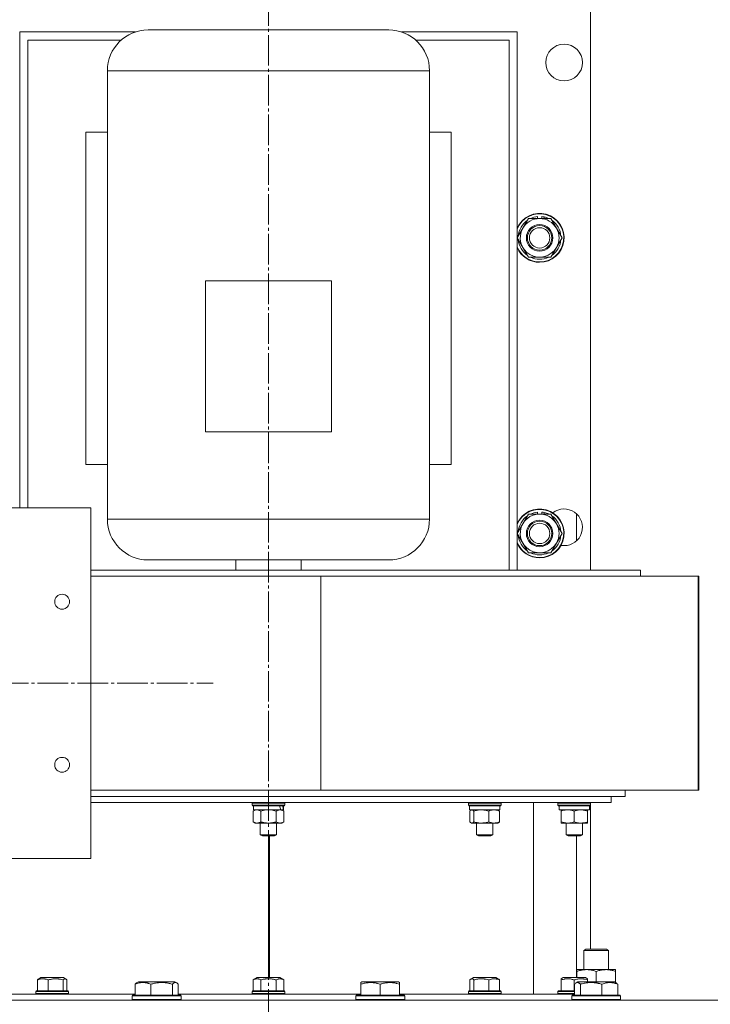
# Model space of a CAD drawing. Units: millimetres. Extents: x 0 to 13047, y -4 to 8910.
# Drawn here: x 2284 to 2623, y 7346 to 7829 of the extents above; entities that cross this region are included whole.
import ezdxf

# ---------------------------------------------------------------- set-up
doc = ezdxf.new("R2010")
doc.units = ezdxf.units.MM
doc.linetypes.add('K5LT_AXLED', pattern=[19.5, 15, -1.5, 1.5, -1.5])
doc.linetypes.add('K5LT_THIN', pattern=[0])
for name, color, linetype, true_color in [('OSI', 2, 'Continuous', 0xffff00), ('R', 1, 'Continuous', 0xff0000), ('WELDING', 7, 'Continuous', 0xffffff)]:
    doc.layers.add(name, color=color, linetype=linetype, true_color=true_color)

msp = doc.modelspace()

# ---------------------------------------------------------------- linework, layer by layer
at = {"layer": 'OSI', "color": 30, "linetype": 'K5LT_AXLED', "lineweight": 18, "true_color": 0xff8000}
for p, q in [((2406.43, 7918.8), (2406.43, 5173.8)), ((2059.24, 7503.3), (2379.24, 7503.3))]:
    msp.add_line(p, q, dxfattribs=at)
at = {"layer": 'R', "color": 7, "linetype": 'K5LT_THIN', "lineweight": 18}
for p, q in [((2564.43, 7858.8), (2564.43, 7558.8)), ((2284.43, 7589.3), (2284.43, 7822.8)), ((2284.43, 7822.8), (2341.19, 7822.8)), ((2347.43, 7823.8), (2465.43, 7823.8)), ((2471.68, 7822.8), (2528.43, 7822.8)), ((2528.43, 7822.8), (2528.43, 7558.8)), ((2288.43, 7818.8), (2288.43, 7589.3)), ((2288.43, 7818.8), (2334.21, 7818.8)), ((2478.66, 7818.8), (2524.43, 7818.8)), ((2524.43, 7818.8), (2524.43, 7558.8)), ((2327.43, 7803.8), (2485.43, 7803.8)), ((2327.43, 7803.8), (2327.43, 7583.8)), ((2485.43, 7803.8), (2485.43, 7583.8)), ((2327.43, 7773.57), (2316.82, 7773.57)), ((2316.82, 7773.57), (2316.82, 7610.58)), ((2496.05, 7773.57), (2485.43, 7773.57)), ((2496.05, 7610.58), (2496.05, 7773.57)), ((2531.21, 7726.55), (2533.95, 7731.3)), ((2533.95, 7731.3), (2544.92, 7731.3)), ((2538.42, 7732.25), (2538.42, 7731.3)), ((2540.57, 7731.3), (2540.57, 7732.24)), ((2541.73, 7731.3), (2541.73, 7732.05)), ((2544.92, 7731.3), (2550.4, 7721.8)), ((2528.46, 7721.8), (2531.21, 7726.55)), ((2533.95, 7712.3), (2528.46, 7721.8)), ((2550.4, 7721.8), (2547.66, 7717.05)), ((2547.66, 7717.05), (2544.92, 7712.3)), ((2544.92, 7712.3), (2533.95, 7712.3)), ((2437.39, 7700.72), (2375.48, 7700.72)), ((2375.48, 7700.72), (2375.48, 7626.63)), ((2437.39, 7626.63), (2437.39, 7700.72)), ((2375.48, 7626.63), (2437.39, 7626.63)), ((2316.82, 7610.58), (2327.43, 7610.58)), ((2485.43, 7610.58), (2496.05, 7610.58)), ((2319.24, 7589.3), (2119.24, 7589.3)), ((2319.24, 7417.3), (2319.24, 7589.3)), ((2327.43, 7583.8), (2485.43, 7583.8)), ((2531.21, 7581.55), (2533.95, 7586.3)), ((2533.95, 7586.3), (2544.92, 7586.3)), ((2538.42, 7587.25), (2538.42, 7586.3)), ((2540.57, 7586.3), (2540.57, 7587.24)), ((2541.73, 7586.3), (2541.73, 7587.05)), ((2544.92, 7586.3), (2550.4, 7576.8)), ((2557.43, 7586.51), (2557.43, 7573.09)), ((2528.46, 7576.8), (2531.21, 7581.55)), ((2533.95, 7567.3), (2528.46, 7576.8)), ((2550.4, 7576.8), (2547.66, 7572.05)), ((2547.66, 7572.05), (2544.92, 7567.3)), ((2544.92, 7567.3), (2533.95, 7567.3)), ((2347.43, 7563.8), (2465.43, 7563.8)), ((2390.43, 7563.8), (2390.43, 7558.8)), ((2422.43, 7563.8), (2422.43, 7558.8)), ((2319.24, 7558.8), (2588.93, 7558.8)), ((2319.24, 7555.8), (2432.16, 7555.8)), ((2432.16, 7450.8), (2432.16, 7555.8)), ((2432.16, 7555.8), (2617.17, 7555.8)), ((2588.93, 7558.8), (2588.93, 7555.8)), ((2617.17, 7450.8), (2617.17, 7555.8)), ((2617.17, 7555.8), (2617.51, 7555.8)), ((2617.51, 7450.8), (2617.51, 7555.8)), ((2319.24, 7450.8), (2432.16, 7450.8)), ((2432.16, 7450.8), (2617.17, 7450.8)), ((2581.43, 7447.8), (2581.43, 7450.8)), ((2617.17, 7450.8), (2617.51, 7450.8)), ((2406.43, 7447.8), (2319.24, 7447.8)), ((2319.24, 7444.8), (2406.43, 7444.8)), ((2398.43, 7444.5), (2398.61, 7444.8)), ((2398.43, 7444.5), (2398.43, 7443.5)), ((2414.43, 7444.5), (2398.43, 7444.5)), ((2414.43, 7443.5), (2398.43, 7443.5)), ((2398.43, 7443.5), (2398.61, 7443.2)), ((2581.43, 7447.8), (2406.43, 7447.8)), ((2406.43, 7444.8), (2574.43, 7444.8)), ((2414.43, 7444.5), (2414.26, 7444.8)), ((2414.43, 7443.5), (2414.26, 7443.2)), ((2414.43, 7444.5), (2414.43, 7443.5)), ((2504.5, 7444.5), (2504.67, 7444.8)), ((2504.5, 7444.5), (2504.5, 7443.5)), ((2504.77, 7444.5), (2504.5, 7444.5)), ((2504.5, 7443.5), (2504.67, 7443.2)), ((2504.77, 7443.5), (2504.5, 7443.5)), ((2520.5, 7444.5), (2504.77, 7444.5)), ((2520.5, 7443.5), (2504.77, 7443.5)), ((2520.5, 7444.5), (2520.33, 7444.8)), ((2520.5, 7443.5), (2520.33, 7443.2)), ((2520.5, 7444.5), (2520.5, 7443.5)), ((2536.43, 7350.8), (2536.43, 7444.8)), ((2548.43, 7444.5), (2548.61, 7444.8)), ((2548.43, 7444.5), (2548.43, 7443.5)), ((2552.43, 7444.5), (2548.43, 7444.5)), ((2548.43, 7443.5), (2548.61, 7443.2)), ((2552.43, 7443.5), (2548.43, 7443.5)), ((2564.43, 7444.5), (2552.43, 7444.5)), ((2564.43, 7443.5), (2552.43, 7443.5)), ((2564.43, 7444.5), (2564.26, 7444.8)), ((2564.43, 7443.5), (2564.26, 7443.2)), ((2564.43, 7444.5), (2564.43, 7444.8)), ((2564.43, 7444.5), (2564.43, 7443.5)), ((2564.43, 7372.8), (2564.43, 7443.5)), ((2574.43, 7444.8), (2574.43, 7447.8)), ((2414.26, 7443.2), (2398.61, 7443.2)), ((2398.93, 7440.62), (2399.93, 7441.2)), ((2398.93, 7440.62), (2398.93, 7435.28)), ((2399.03, 7443.2), (2399.03, 7441.2)), ((2412.4, 7441.2), (2399.03, 7441.2)), ((2402.68, 7440.62), (2402.68, 7435.28)), ((2410.19, 7440.62), (2410.19, 7435.28)), ((2412.4, 7441.2), (2412.87, 7441.2)), ((2412.87, 7441.2), (2413.7, 7441.2)), ((2413.94, 7440.62), (2412.93, 7441.2)), ((2413.83, 7441.2), (2413.7, 7441.2)), ((2413.83, 7443.2), (2413.83, 7441.2)), ((2413.94, 7440.62), (2413.94, 7435.28)), ((2504.94, 7443.2), (2504.67, 7443.2)), ((2520.33, 7443.2), (2504.94, 7443.2)), ((2505.1, 7443.2), (2505.1, 7441.2)), ((2519.9, 7441.2), (2505.1, 7441.2)), ((2505.25, 7440.62), (2505.25, 7435.28)), ((2505.77, 7441.07), (2506, 7441.2)), ((2507.19, 7440.62), (2507.19, 7435.28)), ((2514.44, 7440.62), (2514.44, 7435.28)), ((2519.23, 7441.07), (2519, 7441.2)), ((2519.75, 7440.62), (2519.75, 7435.28)), ((2519.9, 7443.2), (2519.9, 7441.2)), ((2552.52, 7443.2), (2548.61, 7443.2)), ((2549.03, 7443.2), (2549.03, 7441.2)), ((2563.83, 7441.2), (2549.03, 7441.2)), ((2549.93, 7440.62), (2549.93, 7441.2)), ((2549.93, 7440.62), (2549.93, 7435.28)), ((2564.26, 7443.2), (2552.52, 7443.2)), ((2556.43, 7440.62), (2556.43, 7435.28)), ((2562.93, 7441.2), (2562.93, 7440.62)), ((2562.93, 7440.62), (2562.93, 7435.28)), ((2563.83, 7443.2), (2563.83, 7441.2)), ((2398.93, 7435.28), (2399.93, 7434.7)), ((2412.06, 7434.7), (2399.93, 7434.7)), ((2402.43, 7434.7), (2402.43, 7428.98)), ((2410.43, 7434.7), (2410.43, 7428.98)), ((2412.93, 7434.7), (2412.06, 7434.7)), ((2413.94, 7435.28), (2412.93, 7434.7)), ((2505.77, 7434.83), (2506, 7434.7)), ((2506.22, 7434.7), (2506, 7434.7)), ((2519, 7434.7), (2506.22, 7434.7)), ((2508.5, 7434.7), (2508.5, 7428.98)), ((2516.5, 7434.7), (2516.5, 7428.98)), ((2519.23, 7434.84), (2519, 7434.7)), ((2549.93, 7434.7), (2549.93, 7435.28)), ((2553.18, 7434.7), (2549.93, 7434.7)), ((2552.43, 7434.7), (2552.43, 7428.98)), ((2562.93, 7434.7), (2553.18, 7434.7)), ((2560.43, 7434.7), (2560.43, 7428.98)), ((2562.93, 7435.28), (2562.93, 7434.7)), ((2410.43, 7428.98), (2402.43, 7428.98)), ((2402.43, 7428.98), (2403.43, 7428.4)), ((2410.43, 7428.98), (2409.43, 7428.4)), ((2508.5, 7428.98), (2509.5, 7428.4)), ((2508.64, 7428.98), (2508.5, 7428.98)), ((2516.5, 7428.98), (2508.64, 7428.98)), ((2516.5, 7428.98), (2515.5, 7428.4)), ((2552.43, 7428.98), (2553.43, 7428.4)), ((2554.43, 7428.98), (2552.43, 7428.98)), ((2560.43, 7428.98), (2554.43, 7428.98)), ((2560.43, 7428.98), (2559.43, 7428.4)), ((2409.43, 7428.4), (2403.43, 7428.4)), ((2406.43, 7358.9), (2406.43, 7428.4)), ((2406.93, 7428.4), (2406.93, 7358.9)), ((2406.94, 7428.4), (2406.94, 7358.9)), ((2509.6, 7428.4), (2509.5, 7428.4)), ((2515.5, 7428.4), (2509.6, 7428.4)), ((2554.93, 7428.4), (2553.43, 7428.4)), ((2559.43, 7428.4), (2554.93, 7428.4)), ((2557.43, 7428.4), (2557.43, 7358.9)), ((2119.24, 7417.3), (2319.24, 7417.3)), ((2561.16, 7372.22), (2562.16, 7372.8)), ((2561.16, 7362.8), (2561.16, 7372.22)), ((2561.16, 7372.22), (2573.16, 7372.22)), ((2562.16, 7372.8), (2572.16, 7372.8)), ((2573.16, 7372.22), (2572.16, 7372.8)), ((2573.16, 7362.8), (2573.16, 7372.22)), ((2557.66, 7361.95), (2557.66, 7362.8)), ((2557.66, 7362.8), (2576.66, 7362.8)), ((2557.66, 7358.9), (2557.66, 7361.95)), ((2567.16, 7356.8), (2567.16, 7361.95)), ((2576.66, 7362.8), (2576.66, 7361.95)), ((2576.66, 7356.5), (2576.66, 7361.95)), ((2293.12, 7357.75), (2293.12, 7352.4)), ((2293.64, 7358.2), (2294.86, 7358.9)), ((2305.88, 7358.9), (2294.86, 7358.9)), ((2298.43, 7357.75), (2298.43, 7352.4)), ((2305.68, 7357.75), (2305.68, 7352.4)), ((2307.1, 7358.2), (2305.88, 7358.9)), ((2307.62, 7357.75), (2307.62, 7352.4)), ((2341.78, 7356.3), (2342.64, 7356.8)), ((2360.59, 7356.8), (2342.64, 7356.8)), ((2361.45, 7356.3), (2360.59, 7356.8)), ((2398.93, 7357.75), (2400.93, 7358.9)), ((2398.93, 7357.75), (2398.93, 7352.4)), ((2411.94, 7358.9), (2400.93, 7358.9)), ((2402.68, 7357.75), (2402.68, 7352.4)), ((2410.19, 7357.75), (2410.19, 7352.4)), ((2413.94, 7357.75), (2411.94, 7358.9)), ((2413.94, 7357.75), (2413.94, 7352.4)), ((2451.75, 7356.5), (2452.28, 7356.8)), ((2470.23, 7356.8), (2452.28, 7356.8)), ((2470.75, 7356.5), (2470.23, 7356.8)), ((2505.25, 7357.75), (2505.25, 7352.4)), ((2505.77, 7358.2), (2506.99, 7358.9)), ((2507.18, 7358.9), (2506.99, 7358.9)), ((2518.01, 7358.9), (2507.18, 7358.9)), ((2507.19, 7357.75), (2507.19, 7352.4)), ((2514.44, 7357.75), (2514.44, 7352.4)), ((2519.23, 7358.2), (2518.01, 7358.9)), ((2519.75, 7357.75), (2519.75, 7352.4)), ((2549.93, 7358.33), (2550.93, 7358.9)), ((2549.93, 7357.75), (2549.93, 7358.33)), ((2549.93, 7357.75), (2549.93, 7352.4)), ((2553.68, 7358.9), (2550.93, 7358.9)), ((2561.94, 7358.9), (2553.68, 7358.9)), ((2556.43, 7357.75), (2556.43, 7352.4)), ((2557.33, 7356.3), (2558.19, 7356.8)), ((2558.49, 7356.8), (2558.19, 7356.8)), ((2576.13, 7356.8), (2558.49, 7356.8)), ((2562.93, 7358.33), (2561.94, 7358.9)), ((2562.93, 7358.33), (2562.93, 7357.75)), ((2562.93, 7357.75), (2562.93, 7356.8)), ((2577, 7356.3), (2576.13, 7356.8)), ((2292.37, 7352.1), (2292.54, 7352.4)), ((2292.37, 7352.1), (2292.37, 7351.1)), ((2308.37, 7352.1), (2292.37, 7352.1)), ((2308.19, 7352.4), (2292.54, 7352.4)), ((2308.37, 7352.1), (2308.19, 7352.4)), ((2308.37, 7352.1), (2308.37, 7351.1)), ((2341.02, 7355.65), (2341.02, 7350.3)), ((2348.77, 7355.65), (2348.77, 7350.3)), ((2359.37, 7355.65), (2359.37, 7350.3)), ((2362.21, 7355.65), (2362.21, 7350.3)), ((2398.43, 7352.1), (2398.61, 7352.4)), ((2398.43, 7352.1), (2398.43, 7351.1)), ((2414.43, 7352.1), (2398.43, 7352.1)), ((2414.26, 7352.4), (2398.61, 7352.4)), ((2414.43, 7352.1), (2414.26, 7352.4)), ((2414.43, 7352.1), (2414.43, 7351.1)), ((2451.75, 7355.65), (2451.75, 7356.5)), ((2451.75, 7355.65), (2451.75, 7350.3)), ((2461.25, 7355.65), (2461.25, 7350.3)), ((2470.75, 7356.5), (2470.75, 7355.65)), ((2470.75, 7355.65), (2470.75, 7350.3)), ((2504.5, 7352.1), (2504.67, 7352.4)), ((2504.5, 7352.1), (2504.5, 7351.1)), ((2504.77, 7352.1), (2504.5, 7352.1)), ((2504.94, 7352.4), (2504.67, 7352.4)), ((2520.5, 7352.1), (2504.77, 7352.1)), ((2520.33, 7352.4), (2504.94, 7352.4)), ((2520.5, 7352.1), (2520.33, 7352.4)), ((2520.5, 7352.1), (2520.5, 7351.1)), ((2548.43, 7352.1), (2548.61, 7352.4)), ((2548.43, 7352.1), (2548.43, 7351.1)), ((2552.43, 7352.1), (2548.43, 7352.1)), ((2552.52, 7352.4), (2548.61, 7352.4)), ((2556.57, 7352.1), (2552.43, 7352.1)), ((2556.57, 7352.4), (2552.52, 7352.4)), ((2556.57, 7355.65), (2556.57, 7350.3)), ((2559.4, 7355.65), (2559.4, 7350.3)), ((2570, 7355.65), (2570, 7350.3)), ((2577.76, 7355.65), (2577.76, 7350.3)), ((1966.43, 7347.8), (2846.43, 7347.8)), ((2256.68, 7350.8), (2341.02, 7350.8)), ((2308.37, 7351.1), (2292.37, 7351.1)), ((2292.37, 7351.1), (2292.54, 7350.8)), ((2308.37, 7351.1), (2308.19, 7350.8)), ((2339.61, 7350), (2339.79, 7350.3)), ((2339.61, 7350), (2339.61, 7348.1)), ((2363.61, 7350), (2339.61, 7350)), ((2363.61, 7348.1), (2339.61, 7348.1)), ((2339.61, 7348.1), (2339.79, 7347.8)), ((2363.44, 7350.3), (2339.79, 7350.3)), ((2362.21, 7350.8), (2406.43, 7350.8)), ((2363.61, 7350), (2363.44, 7350.3)), ((2363.61, 7348.1), (2363.44, 7347.8)), ((2363.61, 7350), (2363.61, 7348.1)), ((2414.43, 7351.1), (2398.43, 7351.1)), ((2398.43, 7351.1), (2398.61, 7350.8)), ((2406.43, 7350.8), (2451.75, 7350.8)), ((2414.43, 7351.1), (2414.26, 7350.8)), ((2449.25, 7350), (2449.43, 7350.3)), ((2449.25, 7350), (2449.25, 7348.1)), ((2473.25, 7350), (2449.25, 7350)), ((2473.25, 7348.1), (2449.25, 7348.1)), ((2449.25, 7348.1), (2449.43, 7347.8)), ((2473.08, 7350.3), (2449.43, 7350.3)), ((2470.75, 7350.8), (2556.57, 7350.8)), ((2473.25, 7350), (2473.08, 7350.3)), ((2473.25, 7348.1), (2473.08, 7347.8)), ((2473.25, 7350), (2473.25, 7348.1)), ((2504.5, 7351.1), (2504.67, 7350.8)), ((2504.77, 7351.1), (2504.5, 7351.1)), ((2520.5, 7351.1), (2504.77, 7351.1)), ((2520.5, 7351.1), (2520.33, 7350.8)), ((2548.43, 7351.1), (2548.61, 7350.8)), ((2552.43, 7351.1), (2548.43, 7351.1)), ((2556.57, 7351.1), (2552.43, 7351.1)), ((2555.16, 7350), (2555.33, 7350.3)), ((2555.16, 7350), (2555.16, 7348.1)), ((2555.57, 7350), (2555.16, 7350)), ((2555.16, 7348.1), (2555.33, 7347.8)), ((2555.57, 7348.1), (2555.16, 7348.1)), ((2555.74, 7350.3), (2555.33, 7350.3)), ((2579.16, 7350), (2555.57, 7350)), ((2579.16, 7348.1), (2555.57, 7348.1)), ((2578.99, 7350.3), (2555.74, 7350.3)), ((2579.16, 7350), (2578.99, 7350.3)), ((2579.16, 7350), (2578.99, 7350.3)), ((2579.16, 7348.1), (2578.99, 7347.8)), ((2579.16, 7348.1), (2578.99, 7347.8)), ((2579.16, 7350), (2579.16, 7348.1)), ((2579.16, 7348.1), (2579.16, 7350))]:
    msp.add_line(p, q, dxfattribs=at)
for centre, radius in [((2551.43, 7807.8), 9), ((2539.43, 7721.8), 6.5), ((2539.43, 7721.8), 6), ((2539.43, 7721.8), 5), ((2539.43, 7576.8), 6.5), ((2539.43, 7576.8), 6), ((2539.43, 7576.8), 5), ((2305.24, 7543.3), 3.65), ((2305.24, 7463.3), 3.65)]:
    msp.add_circle(centre, radius, dxfattribs=at)
for centre, radius, start, end in [((2347.43, 7803.8), 20, 90, 180), ((2465.43, 7803.8), 20, 0, 90), ((2539.43, 7721.8), 12, 270, 156.4435), ((2539.43, 7721.8), 11.83, 270, 158.4491), ((2539.43, 7721.8), 10.5, 124.7912, 175.2088), ((2539.43, 7721.8), 9.5, 330, 150), ((2539.43, 7721.8), 10.5, 95.5324, 115.2088), ((2539.43, 7721.8), 10.5, 77.3589, 83.8105), ((2539.43, 7721.8), 10.5, 64.7912, 77.3589), ((2539.43, 7721.8), 10.5, 4.7912, 55.2088), ((2539.43, 7721.8), 9.5, 150, 330), ((2539.43, 7721.8), 10.5, 184.7912, 235.2088), ((2539.43, 7721.8), 10.5, 304.7912, 355.2088), ((2539.43, 7721.8), 11.83, 201.5509, 270), ((2539.43, 7721.8), 12, 203.5565, 270), ((2539.43, 7721.8), 10.5, 244.7912, 295.2088), ((2539.43, 7576.8), 12, 270, 156.4435), ((2539.43, 7576.8), 11.83, 270, 158.4491), ((2551.43, 7579.8), 9, 270, 127.8789), ((2347.43, 7583.8), 20, 180, 270), ((2465.43, 7583.8), 20, 270, 0), ((2539.43, 7576.8), 10.5, 124.7912, 175.2088), ((2539.43, 7576.8), 9.5, 330, 150), ((2539.43, 7576.8), 10.5, 95.5324, 115.2088), ((2539.43, 7576.8), 10.5, 77.3589, 83.8105), ((2539.43, 7576.8), 10.5, 64.7912, 77.3589), ((2539.43, 7576.8), 10.5, 4.7912, 55.2088), ((2539.43, 7586.8), 6.5, 0.7713, 1.0843), ((2539.43, 7576.8), 9.5, 150, 330), ((2539.43, 7576.8), 10.5, 184.7912, 235.2088), ((2539.43, 7576.8), 10.5, 304.7912, 355.2088), ((2539.43, 7576.8), 11.83, 201.5509, 270), ((2539.43, 7576.8), 12, 203.5565, 270), ((2551.43, 7579.8), 9, 260.1936, 270), ((2539.43, 7576.8), 10.5, 244.7912, 295.2088)]:
    msp.add_arc(centre, radius, start, end, dxfattribs=at)
for centre, start_param, end_param in [((2406.43, 7439.2), 1.603779, 1.71467), ((2406.43, 7447.2), 1.160056, 1.273789)]:
    msp.add_ellipse(centre, major_axis=(4.18, -18.24), ratio=0.334808, start_param=start_param, end_param=end_param, dxfattribs=at)
at = {"layer": 'WELDING', "color": 7, "linetype": 'K5LT_THIN', "lineweight": 18}
for p, q in [((2403.91, 7440.93), (2402.68, 7440.62)), ((2405.17, 7441.13), (2403.91, 7440.93)), ((2406.43, 7441.2), (2405.17, 7441.13)), ((2407.7, 7441.13), (2406.43, 7441.2)), ((2408.95, 7440.93), (2407.7, 7441.13)), ((2410.19, 7440.62), (2408.95, 7440.93)), ((2505.42, 7440.8), (2505.25, 7440.62)), ((2505.6, 7440.95), (2505.42, 7440.8)), ((2505.77, 7441.07), (2505.6, 7440.95)), ((2505.92, 7441.14), (2505.77, 7441.07)), ((2506.07, 7441.19), (2505.92, 7441.14)), ((2506.22, 7441.2), (2506.07, 7441.19)), ((2519.23, 7441.07), (2519.4, 7440.95)), ((2519.4, 7440.95), (2519.58, 7440.8)), ((2519.58, 7440.8), (2519.75, 7440.62)), ((2505.25, 7435.28), (2505.42, 7435.1)), ((2505.42, 7435.1), (2505.6, 7434.95)), ((2505.6, 7434.95), (2505.77, 7434.83)), ((2505.77, 7434.83), (2505.92, 7434.76)), ((2505.92, 7434.76), (2506.07, 7434.72)), ((2506.07, 7434.72), (2506.22, 7434.7)), ((2519.4, 7434.95), (2519.23, 7434.83)), ((2519.58, 7435.1), (2519.4, 7434.95)), ((2519.75, 7435.28), (2519.58, 7435.1)), ((2293.12, 7357.75), (2293.29, 7357.93)), ((2293.29, 7357.93), (2293.46, 7358.08)), ((2293.46, 7358.08), (2293.64, 7358.2)), ((2305.72, 7357.79), (2305.68, 7357.75)), ((2306.18, 7358.19), (2305.72, 7357.79)), ((2306.66, 7358.33), (2306.18, 7358.19)), ((2307.1, 7358.2), (2306.66, 7358.33)), ((2307.27, 7358.08), (2307.1, 7358.2)), ((2307.45, 7357.93), (2307.27, 7358.08)), ((2307.62, 7357.75), (2307.45, 7357.93)), ((2505.42, 7357.93), (2505.25, 7357.75)), ((2505.6, 7358.08), (2505.42, 7357.93)), ((2505.77, 7358.2), (2505.6, 7358.08)), ((2505.92, 7358.27), (2505.77, 7358.2)), ((2506.07, 7358.31), (2505.92, 7358.27)), ((2506.22, 7358.33), (2506.07, 7358.31)), ((2519.23, 7358.2), (2519.4, 7358.08)), ((2519.4, 7358.08), (2519.58, 7357.93)), ((2519.58, 7357.93), (2519.75, 7357.75)), ((2341.02, 7355.65), (2341.27, 7355.91)), ((2341.27, 7355.91), (2341.52, 7356.13)), ((2341.52, 7356.13), (2341.78, 7356.3)), ((2359.72, 7356), (2359.37, 7355.65)), ((2360.41, 7356.43), (2359.72, 7356)), ((2361.11, 7356.45), (2360.41, 7356.43)), ((2361.45, 7356.3), (2361.11, 7356.45)), ((2361.7, 7356.13), (2361.45, 7356.3)), ((2361.96, 7355.91), (2361.7, 7356.13)), ((2362.21, 7355.65), (2361.96, 7355.91)), ((2556.82, 7355.91), (2556.57, 7355.65)), ((2557.07, 7356.13), (2556.82, 7355.91)), ((2557.33, 7356.3), (2557.07, 7356.13)), ((2557.54, 7356.41), (2557.33, 7356.3)), ((2557.76, 7356.47), (2557.54, 7356.41)), ((2557.98, 7356.5), (2557.76, 7356.47)), ((2577, 7356.3), (2577.25, 7356.13)), ((2577.25, 7356.13), (2577.51, 7355.91)), ((2577.51, 7355.91), (2577.76, 7355.65))]:
    msp.add_line(p, q, dxfattribs=at)
for points, knots in [([(2400.8, 7441.2), (2400.7, 7441.2), (2400.49, 7441.19), (2400.15, 7441.13), (2399.62, 7440.98), (2399.21, 7440.78), (2398.93, 7440.62)], [0, 0, 0, 0, 1.168741, 2.328002, 3.738791, 7, 7, 7, 7]), ([(2402.68, 7440.62), (2402.47, 7440.74), (2402.16, 7440.9), (2401.73, 7441.06), (2401.42, 7441.14), (2401.11, 7441.19), (2400.9, 7441.2), (2400.8, 7441.2)], [0, 0, 0, 0, 2.763221, 4.094984, 5.429703, 6.74369, 8, 8, 8, 8]), ([(2412.06, 7441.2), (2411.93, 7441.2), (2411.67, 7441.18), (2411.23, 7441.09), (2410.73, 7440.91), (2410.37, 7440.73), (2410.19, 7440.62)], [0, 0, 0, 0, 1.435245, 2.875909, 4.882889, 7, 7, 7, 7]), ([(2413.94, 7440.62), (2413.69, 7440.76), (2413.34, 7440.94), (2412.88, 7441.09), (2412.58, 7441.16), (2412.31, 7441.19), (2412.14, 7441.2), (2412.06, 7441.2)], [0, 0, 0, 0, 3.216061, 4.562172, 5.854443, 7.091223, 8, 8, 8, 8]), ([(2507.19, 7440.62), (2507.08, 7440.74), (2506.92, 7440.9), (2506.7, 7441.06), (2506.54, 7441.14), (2506.38, 7441.19), (2506.27, 7441.2), (2506.22, 7441.2)], [0, 0, 0, 0, 2.763221, 4.094984, 5.429703, 6.74369, 8, 8, 8, 8]), ([(2510.82, 7441.2), (2510.61, 7441.2), (2510.2, 7441.19), (2509.55, 7441.13), (2508.54, 7440.98), (2507.74, 7440.78), (2507.19, 7440.62)], [0, 0, 0, 0, 1.168741, 2.328002, 3.738791, 7, 7, 7, 7]), ([(2514.44, 7440.62), (2514.04, 7440.74), (2513.43, 7440.9), (2512.6, 7441.06), (2512, 7441.14), (2511.4, 7441.19), (2511.01, 7441.2), (2510.82, 7441.2)], [0, 0, 0, 0, 2.763221, 4.094984, 5.429703, 6.74369, 8, 8, 8, 8]), ([(2517.1, 7441.2), (2516.95, 7441.2), (2516.65, 7441.19), (2516.17, 7441.13), (2515.43, 7440.98), (2514.84, 7440.78), (2514.44, 7440.62)], [0, 0, 0, 0, 1.168741, 2.328002, 3.738791, 7, 7, 7, 7]), ([(2519.75, 7440.62), (2519.45, 7440.74), (2519.01, 7440.9), (2518.4, 7441.06), (2517.96, 7441.14), (2517.52, 7441.19), (2517.24, 7441.2), (2517.1, 7441.2)], [0, 0, 0, 0, 2.763221, 4.094984, 5.429703, 6.74369, 8, 8, 8, 8]), ([(2553.18, 7441.2), (2552.96, 7441.2), (2552.54, 7441.18), (2551.86, 7441.11), (2550.99, 7440.94), (2550.33, 7440.75), (2549.93, 7440.62)], [0, 0, 0, 0, 1.408334, 2.699716, 4.347771, 7, 7, 7, 7]), ([(2556.43, 7440.62), (2556.07, 7440.74), (2555.52, 7440.9), (2554.79, 7441.06), (2554.24, 7441.14), (2553.71, 7441.19), (2553.36, 7441.2), (2553.18, 7441.2)], [0, 0, 0, 0, 2.763221, 4.094984, 5.429703, 6.74369, 8, 8, 8, 8]), ([(2559.68, 7441.2), (2559.5, 7441.2), (2559.13, 7441.19), (2558.55, 7441.13), (2557.64, 7440.98), (2556.93, 7440.78), (2556.43, 7440.62)], [0, 0, 0, 0, 1.168741, 2.328002, 3.738791, 7, 7, 7, 7]), ([(2562.93, 7440.62), (2562.57, 7440.74), (2562.02, 7440.9), (2561.29, 7441.06), (2560.74, 7441.14), (2560.21, 7441.19), (2559.86, 7441.2), (2559.68, 7441.2)], [0, 0, 0, 0, 2.763221, 4.094984, 5.429703, 6.74369, 8, 8, 8, 8]), ([(2398.93, 7435.28), (2399.11, 7435.18), (2399.4, 7435.03), (2399.78, 7434.88), (2400, 7434.81), (2400.22, 7434.76), (2400.47, 7434.71), (2400.75, 7434.7), (2401, 7434.71), (2401.21, 7434.73), (2401.43, 7434.77), (2401.64, 7434.82), (2401.93, 7434.91), (2402.27, 7435.06), (2402.55, 7435.2), (2402.68, 7435.28)], [0, 0, 0, 0, 2.402098, 3.730014, 4.86269, 5.269184, 6.530032, 8.002242, 8.778571, 9.697781, 10.615939, 11.535476, 12.447686, 14.229245, 16, 16, 16, 16]), ([(2402.68, 7435.28), (2402.76, 7435.26), (2402.92, 7435.21), (2403.16, 7435.15), (2403.4, 7435.09), (2403.66, 7435.03), (2403.93, 7434.97), (2404.33, 7434.89), (2404.67, 7434.83), (2404.96, 7434.8), (2405.1, 7434.78), (2405.23, 7434.76), (2405.41, 7434.75), (2405.63, 7434.73), (2405.9, 7434.71), (2406.12, 7434.71), (2406.3, 7434.7), (2406.48, 7434.7), (2406.7, 7434.7), (2406.97, 7434.71), (2407.24, 7434.73), (2407.5, 7434.75), (2407.77, 7434.78), (2408.04, 7434.81), (2408.31, 7434.85), (2408.62, 7434.91), (2408.91, 7434.96), (2409.18, 7435.02), (2409.38, 7435.07), (2409.59, 7435.12), (2409.79, 7435.17), (2409.99, 7435.22), (2410.12, 7435.26), (2410.19, 7435.28)], [0, 0, 0, 0, 0.195043, 0.390086, 0.585129, 0.780172, 1.018175, 1.256178, 1.732185, 1.837668, 1.943151, 2.048635, 2.154118, 2.365085, 2.576052, 2.788026, 2.894013, 3, 3.21147, 3.422941, 3.634411, 3.845882, 4.057352, 4.268823, 4.480293, 4.691764, 5.018823, 5.182352, 5.345882, 5.509411, 5.672941, 5.83647, 6, 6, 6, 6]), ([(2410.19, 7435.28), (2410.4, 7435.16), (2410.71, 7435), (2411.14, 7434.85), (2411.45, 7434.76), (2411.76, 7434.71), (2411.96, 7434.7), (2412.06, 7434.7)], [0, 0, 0, 0, 2.763221, 4.094984, 5.429703, 6.74369, 8, 8, 8, 8]), ([(2412.06, 7434.7), (2412.19, 7434.7), (2412.44, 7434.72), (2412.83, 7434.8), (2413.33, 7434.96), (2413.71, 7435.15), (2413.94, 7435.28)], [0, 0, 0, 0, 1.408334, 2.699716, 4.347771, 7, 7, 7, 7]), ([(2506.22, 7434.7), (2506.29, 7434.7), (2506.42, 7434.72), (2506.65, 7434.81), (2506.91, 7434.99), (2507.1, 7435.18), (2507.19, 7435.28)], [0, 0, 0, 0, 1.435245, 2.875908, 4.882889, 7, 7, 7, 7]), ([(2507.19, 7435.28), (2507.5, 7435.19), (2507.9, 7435.08), (2508.46, 7434.95), (2508.88, 7434.87), (2509.27, 7434.81), (2509.7, 7434.76), (2510.18, 7434.71), (2510.71, 7434.7), (2511.2, 7434.71), (2511.6, 7434.73), (2512.02, 7434.77), (2512.44, 7434.82), (2512.99, 7434.91), (2513.66, 7435.06), (2514.18, 7435.2), (2514.44, 7435.28)], [0, 0, 0, 0, 2.219209, 2.886717, 3.96314, 5.166609, 5.598508, 6.938159, 8.502382, 9.327231, 10.303893, 11.279435, 12.256443, 13.225666, 15.118573, 17, 17, 17, 17]), ([(2514.44, 7435.28), (2514.7, 7435.18), (2515.11, 7435.03), (2515.64, 7434.88), (2515.96, 7434.81), (2516.28, 7434.76), (2516.63, 7434.71), (2517.02, 7434.7), (2517.37, 7434.71), (2517.67, 7434.73), (2517.97, 7434.77), (2518.28, 7434.82), (2518.68, 7434.91), (2519.18, 7435.06), (2519.56, 7435.2), (2519.75, 7435.28)], [0, 0, 0, 0, 2.402098, 3.730014, 4.86269, 5.269184, 6.530032, 8.002242, 8.778571, 9.697781, 10.615939, 11.535476, 12.447686, 14.229245, 16, 16, 16, 16]), ([(2549.93, 7435.28), (2550.36, 7435.14), (2550.97, 7434.97), (2551.76, 7434.81), (2552.29, 7434.74), (2552.76, 7434.71), (2553.06, 7434.7), (2553.18, 7434.7)], [0, 0, 0, 0, 3.21606, 4.562169, 5.85444, 7.091223, 8, 8, 8, 8]), ([(2553.18, 7434.7), (2553.41, 7434.7), (2553.86, 7434.72), (2554.63, 7434.81), (2555.49, 7434.99), (2556.11, 7435.18), (2556.43, 7435.28)], [0, 0, 0, 0, 1.435245, 2.875908, 4.882889, 7, 7, 7, 7]), ([(2556.43, 7435.28), (2556.71, 7435.19), (2557.07, 7435.08), (2557.62, 7434.94), (2558.05, 7434.85), (2558.57, 7434.77), (2559.11, 7434.71), (2559.59, 7434.7), (2560.02, 7434.71), (2560.38, 7434.73), (2560.76, 7434.77), (2561.14, 7434.82), (2561.63, 7434.91), (2562.23, 7435.06), (2562.7, 7435.2), (2562.93, 7435.28)], [0, 0, 0, 0, 2.088667, 2.71691, 4.09158, 5.269184, 6.530032, 8.002242, 8.778571, 9.697781, 10.615939, 11.535476, 12.447686, 14.229245, 16, 16, 16, 16]), ([(2567.16, 7361.95), (2566.6, 7362.14), (2565.79, 7362.38), (2564.79, 7362.58), (2564.19, 7362.68), (2563.67, 7362.74), (2563.08, 7362.79), (2562.46, 7362.81), (2561.85, 7362.79), (2561.4, 7362.76), (2560.9, 7362.71), (2560.26, 7362.63), (2559.12, 7362.4), (2558.24, 7362.15), (2557.66, 7361.95)], [0, 0, 0, 0, 2.72415, 3.912285, 4.716446, 5.530362, 6.353984, 7.500189, 8.40607, 9.211142, 9.605533, 10.761675, 12.184093, 15, 15, 15, 15]), ([(2576.66, 7361.95), (2576.1, 7362.14), (2575.29, 7362.38), (2574.29, 7362.58), (2573.69, 7362.68), (2573.17, 7362.74), (2572.58, 7362.79), (2571.96, 7362.81), (2571.35, 7362.79), (2570.9, 7362.76), (2570.4, 7362.71), (2569.76, 7362.63), (2568.62, 7362.4), (2567.74, 7362.15), (2567.16, 7361.95)], [0, 0, 0, 0, 2.72415, 3.912285, 4.716446, 5.530362, 6.353984, 7.500189, 8.40607, 9.211142, 9.605533, 10.761675, 12.184093, 15, 15, 15, 15]), ([(2298.43, 7357.75), (2298.14, 7357.86), (2297.66, 7358.04), (2297.07, 7358.19), (2296.68, 7358.26), (2296.36, 7358.3), (2296.03, 7358.33), (2295.69, 7358.33), (2295.37, 7358.32), (2295.06, 7358.29), (2294.69, 7358.23), (2294.15, 7358.11), (2293.6, 7357.94), (2293.23, 7357.79), (2293.12, 7357.75)], [0, 0, 0, 0, 2.475624, 4.107085, 5.01771, 5.750194, 6.800172, 7.761518, 8.610038, 9.478904, 10.364931, 11.725467, 14.052314, 15, 15, 15, 15]), ([(2305.68, 7357.75), (2305.29, 7357.86), (2304.63, 7358.04), (2303.9, 7358.17), (2303.37, 7358.25), (2302.93, 7358.3), (2302.41, 7358.33), (2301.94, 7358.33), (2301.5, 7358.32), (2301, 7358.28), (2300.5, 7358.22), (2299.83, 7358.11), (2299.16, 7357.96), (2298.65, 7357.81), (2298.43, 7357.75)], [0, 0, 0, 0, 2.475624, 4.107085, 4.556069, 5.750194, 6.800172, 7.761518, 8.610038, 9.478904, 10.814772, 11.725467, 13.581364, 15, 15, 15, 15]), ([(2402.68, 7357.75), (2402.46, 7357.88), (2402.12, 7358.05), (2401.7, 7358.19), (2401.45, 7358.26), (2401.22, 7358.3), (2400.99, 7358.33), (2400.75, 7358.33), (2400.52, 7358.32), (2400.3, 7358.29), (2400.04, 7358.23), (2399.66, 7358.11), (2399.27, 7357.94), (2399.01, 7357.79), (2398.93, 7357.75)], [0, 0, 0, 0, 2.763631, 4.107085, 5.01771, 5.750194, 6.800172, 7.761518, 8.610038, 9.478904, 10.364931, 11.725467, 14.052314, 15, 15, 15, 15]), ([(2410.19, 7357.75), (2410.02, 7357.8), (2409.69, 7357.89), (2409.16, 7358.02), (2408.59, 7358.13), (2408.06, 7358.22), (2407.61, 7358.27), (2407.27, 7358.3), (2406.95, 7358.32), (2406.7, 7358.33), (2406.49, 7358.33), (2406.27, 7358.33), (2405.99, 7358.32), (2405.65, 7358.3), (2405.25, 7358.27), (2404.81, 7358.22), (2404.2, 7358.12), (2403.49, 7357.97), (2402.95, 7357.83), (2402.68, 7357.75)], [0, 0, 0, 0, 2.82914, 5.65828, 9.053248, 12.448216, 14.4938, 16.539384, 18.123347, 19.70731, 20.6429, 21.578489, 23.449668, 25.320846, 27.192025, 29.96435, 32.736675, 37.346003, 41.955332, 41.955332, 41.955332, 41.955332]), ([(2413.94, 7357.75), (2413.68, 7357.9), (2413.3, 7358.08), (2412.82, 7358.23), (2412.52, 7358.3), (2412.25, 7358.33), (2412.01, 7358.33), (2411.78, 7358.32), (2411.52, 7358.28), (2411.16, 7358.2), (2410.7, 7358.02), (2410.36, 7357.85), (2410.19, 7357.75)], [0, 0, 0, 0, 2.805109, 3.948593, 4.983501, 5.893483, 6.726649, 7.462033, 8.215051, 9.372802, 11.183253, 13, 13, 13, 13]), ([(2507.19, 7357.75), (2507.06, 7357.9), (2506.87, 7358.07), (2506.62, 7358.23), (2506.45, 7358.3), (2506.32, 7358.33), (2506.24, 7358.33), (2506.22, 7358.33)], [0, 0, 0, 0, 3.352484, 4.721465, 6.135619, 7.460384, 8, 8, 8, 8]), ([(2514.44, 7357.75), (2514.05, 7357.86), (2513.4, 7358.04), (2512.67, 7358.17), (2512.14, 7358.25), (2511.7, 7358.3), (2511.18, 7358.33), (2510.71, 7358.33), (2510.27, 7358.32), (2509.84, 7358.29), (2509.41, 7358.24), (2508.82, 7358.15), (2508.08, 7358), (2507.49, 7357.84), (2507.19, 7357.75)], [0, 0, 0, 0, 2.475624, 4.107085, 4.556069, 5.750194, 6.800172, 7.761518, 8.610038, 9.478904, 10.364931, 11.26954, 13.113585, 15, 15, 15, 15]), ([(2519.75, 7357.75), (2519.47, 7357.86), (2518.99, 7358.04), (2518.4, 7358.19), (2518.01, 7358.26), (2517.69, 7358.3), (2517.36, 7358.33), (2517.02, 7358.33), (2516.7, 7358.32), (2516.38, 7358.29), (2516.01, 7358.23), (2515.47, 7358.11), (2514.93, 7357.94), (2514.55, 7357.79), (2514.44, 7357.75)], [0, 0, 0, 0, 2.475624, 4.107085, 5.01771, 5.750194, 6.800172, 7.761518, 8.610038, 9.478904, 10.364931, 11.725467, 14.052314, 15, 15, 15, 15]), ([(2553.18, 7358.33), (2553.03, 7358.33), (2552.74, 7358.32), (2552.28, 7358.28), (2551.85, 7358.23), (2551.22, 7358.12), (2550.6, 7357.96), (2550.09, 7357.8), (2549.93, 7357.75)], [0, 0, 0, 0, 1.221513, 2.418778, 3.773048, 4.718676, 7.66263, 9, 9, 9, 9]), ([(2556.43, 7357.75), (2556.19, 7357.83), (2555.75, 7357.96), (2555.11, 7358.12), (2554.53, 7358.23), (2553.96, 7358.3), (2553.51, 7358.33), (2553.26, 7358.33), (2553.18, 7358.33)], [0, 0, 0, 0, 2.051754, 3.771544, 5.311648, 6.902571, 8.392932, 9, 9, 9, 9]), ([(2562.93, 7357.75), (2562.59, 7357.86), (2562, 7358.04), (2561.34, 7358.17), (2560.87, 7358.25), (2560.47, 7358.3), (2560, 7358.33), (2559.59, 7358.33), (2559.19, 7358.32), (2558.81, 7358.29), (2558.42, 7358.24), (2557.9, 7358.15), (2557.23, 7358), (2556.7, 7357.84), (2556.43, 7357.75)], [0, 0, 0, 0, 2.475624, 4.107085, 4.556069, 5.750194, 6.800172, 7.761518, 8.610038, 9.478904, 10.364931, 11.26954, 13.113585, 15, 15, 15, 15]), ([(2348.77, 7355.65), (2348.42, 7355.79), (2347.96, 7355.96), (2347.39, 7356.13), (2347.05, 7356.22), (2346.68, 7356.31), (2346.29, 7356.38), (2345.89, 7356.44), (2345.43, 7356.48), (2344.92, 7356.5), (2344.42, 7356.49), (2343.97, 7356.45), (2343.48, 7356.38), (2342.86, 7356.26), (2342.02, 7356.03), (2341.38, 7355.8), (2341.02, 7355.65)], [0, 0, 0, 0, 2.392038, 3.094773, 3.749673, 4.638938, 5.533553, 6.273967, 7.269403, 8.499731, 9.554906, 10.496402, 11.42575, 12.783569, 14.519082, 17, 17, 17, 17]), ([(2359.37, 7355.65), (2358.88, 7355.79), (2358.25, 7355.96), (2357.48, 7356.13), (2357.01, 7356.22), (2356.51, 7356.31), (2355.98, 7356.38), (2355.43, 7356.44), (2354.8, 7356.48), (2354.11, 7356.5), (2353.53, 7356.49), (2353.01, 7356.46), (2352.42, 7356.41), (2351.57, 7356.31), (2350.32, 7356.07), (2349.36, 7355.82), (2348.77, 7355.65)], [0, 0, 0, 0, 2.392038, 3.094773, 3.749673, 4.638938, 5.533553, 6.273967, 7.269403, 8.499731, 9.554906, 10.026159, 10.962726, 12.336972, 14.092661, 17, 17, 17, 17]), ([(2461.25, 7355.65), (2460.82, 7355.79), (2460.25, 7355.96), (2459.56, 7356.13), (2459.14, 7356.22), (2458.69, 7356.31), (2458.21, 7356.38), (2457.72, 7356.44), (2457.16, 7356.48), (2456.54, 7356.5), (2456.02, 7356.49), (2455.55, 7356.46), (2455.03, 7356.41), (2454.26, 7356.31), (2453.14, 7356.07), (2452.28, 7355.82), (2451.75, 7355.65)], [0, 0, 0, 0, 2.392038, 3.094773, 3.749673, 4.638938, 5.533553, 6.273967, 7.269403, 8.499731, 9.554906, 10.026159, 10.962726, 12.336972, 14.092661, 17, 17, 17, 17]), ([(2470.75, 7355.65), (2470.32, 7355.79), (2469.75, 7355.96), (2469.06, 7356.13), (2468.64, 7356.22), (2468.19, 7356.31), (2467.71, 7356.38), (2467.22, 7356.44), (2466.66, 7356.48), (2466.04, 7356.5), (2465.52, 7356.49), (2465.05, 7356.46), (2464.53, 7356.41), (2463.76, 7356.31), (2462.64, 7356.07), (2461.78, 7355.82), (2461.25, 7355.65)], [0, 0, 0, 0, 2.392038, 3.094773, 3.749673, 4.638938, 5.533553, 6.273967, 7.269403, 8.499731, 9.554906, 10.026159, 10.962726, 12.336972, 14.092661, 17, 17, 17, 17]), ([(2559.4, 7355.65), (2559.31, 7355.75), (2559.13, 7355.94), (2558.85, 7356.18), (2558.58, 7356.35), (2558.31, 7356.46), (2558.13, 7356.49), (2558.02, 7356.5), (2557.98, 7356.5)], [0, 0, 0, 0, 1.81824, 3.449192, 5.5205, 6.92415, 8.399389, 9, 9, 9, 9]), ([(2570, 7355.65), (2569.52, 7355.79), (2568.88, 7355.96), (2568.11, 7356.13), (2567.64, 7356.22), (2567.14, 7356.31), (2566.61, 7356.38), (2566.06, 7356.44), (2565.43, 7356.48), (2564.74, 7356.5), (2564.16, 7356.49), (2563.64, 7356.46), (2563.05, 7356.41), (2562.2, 7356.31), (2560.95, 7356.07), (2559.99, 7355.82), (2559.4, 7355.65)], [0, 0, 0, 0, 2.392038, 3.094773, 3.749673, 4.638938, 5.533553, 6.273967, 7.269403, 8.499731, 9.554906, 10.026159, 10.962726, 12.336972, 14.092661, 17, 17, 17, 17]), ([(2577.76, 7355.65), (2577.4, 7355.79), (2576.94, 7355.96), (2576.37, 7356.13), (2576.03, 7356.22), (2575.66, 7356.31), (2575.27, 7356.38), (2574.87, 7356.44), (2574.41, 7356.48), (2573.91, 7356.5), (2573.41, 7356.49), (2572.96, 7356.45), (2572.46, 7356.38), (2571.84, 7356.26), (2571, 7356.03), (2570.37, 7355.8), (2570, 7355.65)], [0, 0, 0, 0, 2.392038, 3.094773, 3.749673, 4.638938, 5.533553, 6.273967, 7.269403, 8.499731, 9.554906, 10.496402, 11.42575, 12.783569, 14.519082, 17, 17, 17, 17])]:
    msp.add_open_spline(points, degree=3, knots=knots, dxfattribs=at)

doc.saveas('drawing.dxf')
